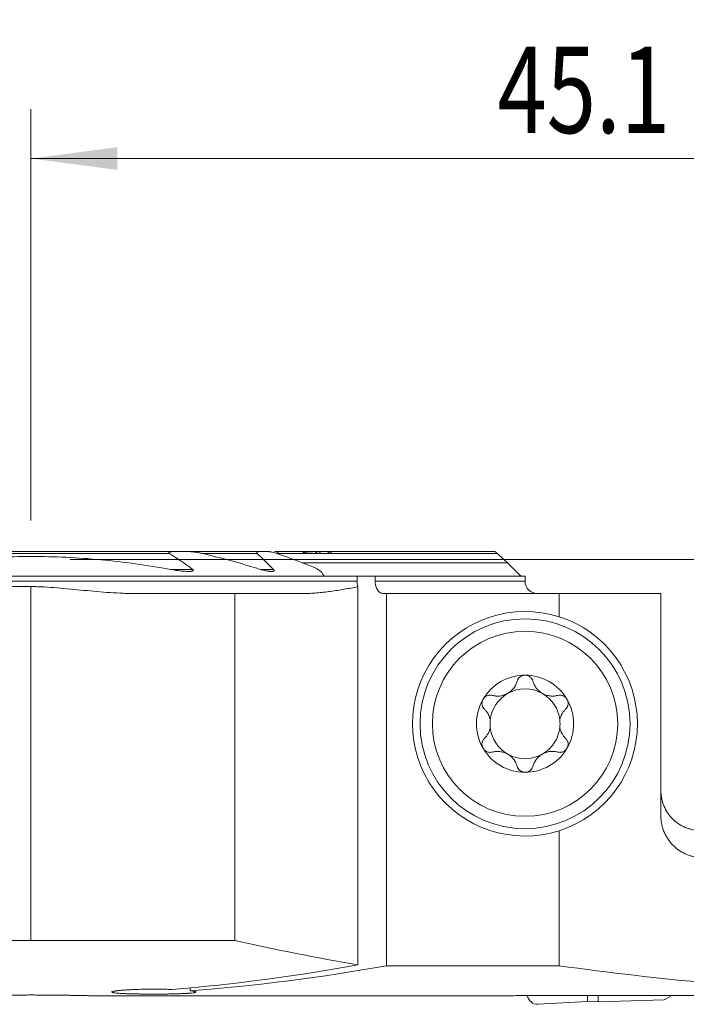
# Model space of a CAD drawing. Units: millimetres. Extents: x -19 to 71.8, y -60.8 to 21.9.
# Drawn here: x -0.5 to 26.5, y -18 to 21.9 of the extents above; entities that cross this region are included whole.
import ezdxf

# ---------------------------------------------------------------- set-up
doc = ezdxf.new("R2010")
doc.units = ezdxf.units.MM
doc.layers.add('1', color=4, linetype='Continuous')
doc.layers.add('2', color=7, linetype='Continuous')
doc.styles.add('iso_b_vert', font='simplex.shx')
doc.dimstyles.get("Standard").update_dxf_attribs({"dimtxt": 0.18, "dimasz": 0.18, "dimexe": 0.18, "dimexo": 0.0625, "dimgap": 0.09, "dimtad": 1, "dimzin": 0, "dimdsep": 52, "dimtxsty": 'Standard', "dimcen": 0.09, "dimadec": 0, "dimazin": 0, "dimtfac": 1, "dimtdec": 4, "dimtofl": 0, "dimtmove": 0, "dimatfit": 3, "dimfxl": 1, "dimtolj": 1, "dimtzin": 0, "dimarcsym": 0})

# ---------------------------------------------------------------- blocks, each defined once
blk = doc.blocks.new('_U0')
at = {"layer": '2', "lineweight": 13}
for p, q in [((0, 1.5875), (0, 18.25)), ((45.1, -16.4125), (45.1, 18.25)), ((0, 16.25), (45.1, 16.25))]:
    blk.add_line(p, q, dxfattribs=at)
at = {"layer": '2', "lineweight": 18}
for points in [[(0, 16.25), (3.499998, 16.710784), (3.500002, 15.789216)], [(45.1, 16.25), (41.600002, 15.789216), (41.599998, 16.710784)]]:
    blk.add_solid(points, dxfattribs=at)
at = {"layer": '2', "lineweight": 18, "insert": (18.881467, 17.282634), "char_height": 3.5, "attachment_point": 7, "line_spacing_factor": 1.084337, "style": 'iso_b_vert'}
blk.add_mtext('\\W0.7531;45.1', dxfattribs=at)
blk = doc.blocks.new('_U2')
at = {"layer": '2', "lineweight": 13}
for p, q in [((1.5875, 0), (71.85, 0)), ((69.85, -18), (69.85, 0)), ((46.6875, -18), (71.85, -18))]:
    blk.add_line(p, q, dxfattribs=at)
at = {"layer": '2', "lineweight": 18}
for points in [[(69.85, 0), (70.310784, -3.499998), (69.389216, -3.500002)], [(69.85, -18), (69.389216, -14.500002), (70.310784, -14.499998)]]:
    blk.add_solid(points, dxfattribs=at)
at = {"layer": '2', "lineweight": 18, "insert": (69.160366, -10.495533), "char_height": 3.5, "attachment_point": 7, "rotation": 90, "line_spacing_factor": 1.084337, "style": 'iso_b_vert'}
blk.add_mtext('\\W0.5321;18', dxfattribs=at)

msp = doc.modelspace()

# ---------------------------------------------------------------- linework, layer by layer
at = {"layer": '1', "lineweight": 18}
for p, q in [((5.776, 0.325), (-5.776, 0.325)), ((5.776, 0.325), (6.373, 0.325)), ((9.242, 0.325), (6.373, 0.325)), ((9.242, 0.325), (9.595, 0.325)), ((11.476, 0.325), (9.863, 0.325)), ((12.112, 0.25), (10.085, 0.25)), ((11.592, 0.325), (11.477, 0.325)), ((12.079, 0.325), (11.7, 0.325)), ((18.778, 0.325), (12.159, 0.325)), ((10.972, -0.13), (19.287, -0.13)), ((11.871, -0.675), (-19, -0.675)), ((13.198, -0.675), (11.871, -0.675)), ((13.198, -0.675), (13.933, -0.675)), ((13.198, -0.675), (13.198, -0.875)), ((20, -0.675), (13.933, -0.675)), ((13.933, -0.875), (13.933, -0.675)), ((20, -0.875), (20, -0.675)), ((-19, -1.093), (0, -1.093)), ((13.235, -16.417), (13.235, -1.102)), ((4.272, -1.375), (8.252, -1.375)), ((8.252, -1.375), (11.009, -1.375)), ((8.252, -1.375), (8.252, -15.428)), ((14.396, -1.375), (14.272, -1.375)), ((14.396, -1.375), (21.385, -1.375)), ((14.396, -1.375), (14.396, -16.454)), ((25.5, -1.375), (21.385, -1.375)), ((21.385, -2.316), (21.385, -1.375)), ((25.5, -10.394), (25.5, -1.375)), ((21.385, -16.454), (21.385, -10.984)), ((0, -15.428), (8.252, -15.428)), ((14.396, -16.454), (21.385, -16.454)), ((6.44, -17.465), (6.44, -17.352)), ((11.885, -17.675), (18.929, -17.675)), ((20.523, -18.016), (22.531, -17.899)), ((22.65, -17.655), (21.35, -17.655)), ((22.531, -17.655), (22.531, -17.899)), ((22.531, -17.899), (22.957, -17.921)), ((22.957, -17.921), (22.957, -17.655)), ((25.632, -17.833), (22.957, -17.921)), ((25.632, -17.833), (25.954, -17.658))]:
    msp.add_line(p, q, dxfattribs=at)
at = {"layer": '1', "lineweight": 13}
for p, q in [((5.612, 0.25), (-5.612, 0.25)), ((9.162, 0.25), (6.936, 0.25)), ((10.085, 0.25), (9.958, 0.25)), ((18.873, 0.25), (10.086, 0.25)), ((6.542, -0.395), (5.635, -0.395)), ((9.816, -0.395), (9.284, -0.395)), ((-19, -0.875), (13.198, -0.875)), ((0, -1.093), (0, -15.428)), ((20, -0.875), (13.933, -0.875))]:
    msp.add_line(p, q, dxfattribs=at)
at = {"layer": '1', "lineweight": 18}
for radius in [4.25, 3.75]:
    msp.add_circle((20, -6.65), radius, dxfattribs=at)
for centre, radius, start, end in [((20.5, -0.875), 0.5, 180, 270), ((20, -6.65), 4.55, 72.2845, 287.7155), ((20, -6.65), 4.55, 287.7155, 72.2845), ((20, -6.65), 1.968, 90, 149.6186), ((20, -6.65), 1.968, 30.3814, 90), ((20, -6.65), 1.416, 119.8093, 173.8076), ((20, -6.65), 1.416, 60.1907, 119.8093), ((20, -6.65), 1.416, 6.1924, 60.1907), ((20, -6.65), 1.968, 149.6186, 210.3814), ((20, -6.65), 1.968, 329.6186, 30.3814), ((20, -6.65), 1.416, 173.8076, 186.1924), ((20, -6.65), 1.416, 353.8076, 6.1924), ((20, -6.65), 1.416, 186.1924, 240.1907), ((20, -6.65), 1.416, 299.8093, 353.8076), ((20, -6.65), 1.968, 210.3814, 270), ((20, -6.65), 1.416, 240.1907, 299.8093), ((20, -6.65), 1.968, 270, 329.6186), ((20.5, -17.617), 0.4, 186.5376, 273.333)]:
    msp.add_arc(centre, radius, start, end, dxfattribs=at)
for centre, major_axis, ratio, start_param, end_param in [((10.068, 0.175), (0.244, -0.135), 0.266975, 1.644953, 2.692151), ((28.202, 72), (89.675, 0), 1, -1.795144, -1.738482), ((-0.588, 72), (0, -89.675), 0.923606, 0.076057, 0.167686), ((0.773, 72), (0, -89.675), 0.923606, 0.068471, 0.165234), ((38.963, 72), (106.871, 0), 0.8391, -1.73603, -1.620999), ((11.885, 71.999), (2662.49, 0), 0.033681, -1.574286, -1.570796), ((-1046.507, 71.984), (6955.343, -15.572), 0.012695, -1.416258, -1.414422)]:
    msp.add_ellipse(centre, major_axis=major_axis, ratio=ratio, start_param=start_param, end_param=end_param, dxfattribs=at)
for points, knots in [([(-5.635, -0.395), (-5.169, -0.309), (-4.466, -0.195), (-3.758, -0.105), (-3.404, -0.064), (-3.285, -0.051), (-3.049, -0.026), (-2.931, -0.015), (-1.868, 0.084), (-0.925, 0.127), (0.956, 0.126), (1.895, 0.082), (3.768, -0.093), (4.703, -0.223), (5.635, -0.395)], [0, 0, 0, 0, 0.125, 0.1875, 0.1875, 0.21875, 0.21875, 0.25, 0.25, 0.5, 0.5, 0.75, 0.75, 1, 1, 1, 1]), ([(5.612, 0.25), (5.608, 0.253), (5.603, 0.256), (5.595, 0.263), (5.591, 0.267), (5.587, 0.273), (5.586, 0.276), (5.584, 0.28), (5.584, 0.282), (5.584, 0.286), (5.585, 0.288), (5.586, 0.292), (5.588, 0.293), (5.592, 0.298), (5.596, 0.301), (5.604, 0.305), (5.609, 0.307), (5.623, 0.312), (5.633, 0.314), (5.654, 0.318), (5.665, 0.319), (5.687, 0.322), (5.698, 0.323), (5.731, 0.324), (5.753, 0.325), (5.776, 0.325)], [0, 0, 0, 0, 0.0625, 0.0625, 0.125, 0.125, 0.15625, 0.15625, 0.1875, 0.1875, 0.21875, 0.21875, 0.25, 0.25, 0.3125, 0.3125, 0.375, 0.375, 0.5, 0.5, 0.625, 0.625, 0.75, 0.75, 1, 1, 1, 1]), ([(6.373, 0.325), (6.396, 0.325), (6.419, 0.324), (6.466, 0.322), (6.489, 0.321), (6.559, 0.315), (6.606, 0.309), (6.7, 0.296), (6.748, 0.289), (6.842, 0.271), (6.889, 0.261), (6.936, 0.25)], [0, 0, 0, 0, 0.125, 0.125, 0.25, 0.25, 0.5, 0.5, 0.75, 0.75, 1, 1, 1, 1]), ([(9.242, 0.325), (9.227, 0.325), (9.212, 0.324), (9.191, 0.322), (9.184, 0.32), (9.171, 0.317), (9.164, 0.315), (9.156, 0.311), (9.153, 0.309), (9.149, 0.306), (9.147, 0.304), (9.143, 0.3), (9.142, 0.297), (9.14, 0.292), (9.14, 0.289), (9.14, 0.283), (9.141, 0.28), (9.143, 0.274), (9.145, 0.271), (9.151, 0.262), (9.156, 0.256), (9.162, 0.25)], [0, 0, 0, 0, 0.25, 0.25, 0.375, 0.375, 0.5, 0.5, 0.5625, 0.5625, 0.625, 0.625, 0.6875, 0.6875, 0.75, 0.75, 0.8125, 0.8125, 0.875, 0.875, 1, 1, 1, 1]), ([(9.595, 0.325), (9.609, 0.325), (9.624, 0.324), (9.653, 0.322), (9.668, 0.32), (9.699, 0.316), (9.714, 0.314), (9.744, 0.308), (9.759, 0.305), (9.805, 0.295), (9.836, 0.288), (9.897, 0.27), (9.927, 0.261), (9.958, 0.25)], [0, 0, 0, 0, 0.125, 0.125, 0.25, 0.25, 0.375, 0.375, 0.5, 0.5, 0.75, 0.75, 1, 1, 1, 1]), ([(11.028, 0.282), (11.025, 0.277), (11.021, 0.272), (11.013, 0.261), (11.009, 0.256), (11.004, 0.25)], [0, 0, 0, 0, 0.5, 0.5, 1, 1, 1, 1]), ([(11.477, 0.325), (11.459, 0.325), (11.441, 0.324), (11.404, 0.323), (11.385, 0.322), (11.33, 0.318), (11.292, 0.314), (11.217, 0.306), (11.179, 0.302), (11.103, 0.292), (11.066, 0.287), (11.028, 0.282)], [0, 0, 0, 0, 0.125, 0.125, 0.25, 0.25, 0.5, 0.5, 0.75, 0.75, 1, 1, 1, 1]), ([(11.489, 0.25), (11.502, 0.26), (11.515, 0.269), (11.534, 0.282), (11.54, 0.286), (11.552, 0.294), (11.558, 0.298), (11.576, 0.308), (11.587, 0.314), (11.602, 0.32), (11.607, 0.322), (11.615, 0.324), (11.619, 0.325), (11.622, 0.325)], [0, 0, 0, 0, 0.25, 0.25, 0.375, 0.375, 0.5, 0.5, 0.75, 0.75, 0.875, 0.875, 1, 1, 1, 1]), ([(11.7, 0.325), (11.703, 0.325), (11.705, 0.325), (11.708, 0.323), (11.709, 0.321), (11.71, 0.318), (11.71, 0.315), (11.709, 0.31), (11.708, 0.306), (11.704, 0.299), (11.702, 0.295), (11.697, 0.287), (11.694, 0.283), (11.684, 0.269), (11.677, 0.26), (11.668, 0.25)], [0, 0, 0, 0, 0.125, 0.125, 0.25, 0.25, 0.375, 0.375, 0.5, 0.5, 0.625, 0.625, 0.75, 0.75, 1, 1, 1, 1]), ([(11.998, 0.25), (12.009, 0.26), (12.021, 0.269), (12.037, 0.282), (12.043, 0.286), (12.053, 0.294), (12.059, 0.298), (12.069, 0.305), (12.073, 0.308), (12.082, 0.314), (12.087, 0.316), (12.095, 0.32), (12.098, 0.322), (12.105, 0.324), (12.107, 0.325), (12.109, 0.325)], [0, 0, 0, 0, 0.25, 0.25, 0.375, 0.375, 0.5, 0.5, 0.625, 0.625, 0.75, 0.75, 0.875, 0.875, 1, 1, 1, 1]), ([(12.159, 0.325), (12.161, 0.325), (12.162, 0.325), (12.163, 0.323), (12.163, 0.321), (12.162, 0.317), (12.162, 0.315), (12.159, 0.309), (12.157, 0.306), (12.152, 0.299), (12.149, 0.295), (12.143, 0.287), (12.14, 0.282), (12.133, 0.274), (12.129, 0.269), (12.121, 0.26), (12.117, 0.255), (12.112, 0.25)], [0, 0, 0, 0, 0.125, 0.125, 0.25, 0.25, 0.375, 0.375, 0.5, 0.5, 0.625, 0.625, 0.75, 0.75, 0.875, 0.875, 1, 1, 1, 1]), ([(18.873, 0.25), (18.862, 0.26), (18.852, 0.269), (18.837, 0.282), (18.832, 0.286), (18.823, 0.294), (18.818, 0.298), (18.809, 0.305), (18.805, 0.308), (18.798, 0.314), (18.794, 0.316), (18.788, 0.32), (18.785, 0.322), (18.78, 0.324), (18.779, 0.325), (18.778, 0.325)], [0, 0, 0, 0, 0.25, 0.25, 0.375, 0.375, 0.5, 0.5, 0.625, 0.625, 0.75, 0.75, 0.875, 0.875, 1, 1, 1, 1]), ([(5.635, -0.395), (5.722, -0.41), (5.809, -0.425), (5.938, -0.443), (5.982, -0.449), (6.068, -0.459), (6.111, -0.464), (6.197, -0.472), (6.24, -0.475), (6.304, -0.478), (6.325, -0.479), (6.367, -0.48), (6.388, -0.48), (6.419, -0.479), (6.43, -0.478), (6.45, -0.477), (6.461, -0.477), (6.481, -0.475), (6.491, -0.473), (6.51, -0.47), (6.52, -0.468), (6.534, -0.464), (6.538, -0.463), (6.547, -0.46), (6.551, -0.458), (6.558, -0.453), (6.562, -0.451), (6.566, -0.447), (6.567, -0.445), (6.569, -0.442), (6.57, -0.44), (6.572, -0.435), (6.572, -0.431), (6.569, -0.423), (6.567, -0.419), (6.561, -0.411), (6.558, -0.408), (6.55, -0.401), (6.546, -0.398), (6.542, -0.395)], [0, 0, 0, 0, 0.25, 0.25, 0.375, 0.375, 0.5, 0.5, 0.625, 0.625, 0.6875, 0.6875, 0.75, 0.75, 0.78125, 0.78125, 0.8125, 0.8125, 0.84375, 0.84375, 0.875, 0.875, 0.890625, 0.890625, 0.90625, 0.90625, 0.921875, 0.921875, 0.929688, 0.929688, 0.9375, 0.9375, 0.953125, 0.953125, 0.96875, 0.96875, 0.984375, 0.984375, 1, 1, 1, 1]), ([(9.284, -0.395), (9.312, -0.403), (9.34, -0.411), (9.396, -0.427), (9.424, -0.434), (9.48, -0.447), (9.507, -0.453), (9.562, -0.463), (9.59, -0.467), (9.631, -0.473), (9.644, -0.474), (9.671, -0.477), (9.685, -0.478), (9.711, -0.479), (9.725, -0.48), (9.75, -0.479), (9.763, -0.479), (9.787, -0.476), (9.799, -0.473), (9.815, -0.468), (9.82, -0.466), (9.828, -0.461), (9.832, -0.458), (9.837, -0.452), (9.838, -0.45), (9.84, -0.446), (9.84, -0.443), (9.841, -0.439), (9.841, -0.436), (9.84, -0.431), (9.839, -0.428), (9.836, -0.42), (9.833, -0.415), (9.826, -0.405), (9.821, -0.399), (9.816, -0.395)], [0, 0, 0, 0, 0.125, 0.125, 0.25, 0.25, 0.375, 0.375, 0.5, 0.5, 0.5625, 0.5625, 0.625, 0.625, 0.6875, 0.6875, 0.75, 0.75, 0.8125, 0.8125, 0.84375, 0.84375, 0.875, 0.875, 0.890625, 0.890625, 0.90625, 0.90625, 0.921875, 0.921875, 0.9375, 0.9375, 0.96875, 0.96875, 1, 1, 1, 1]), ([(0, -1.093), (0.089, -1.093), (0.178, -1.094), (0.356, -1.099), (0.446, -1.103), (0.713, -1.116), (0.891, -1.129), (1.247, -1.159), (1.424, -1.176), (1.78, -1.21), (1.958, -1.228), (2.491, -1.279), (2.846, -1.311), (3.38, -1.347), (3.559, -1.357), (3.826, -1.367), (3.916, -1.37), (4.027, -1.373), (4.061, -1.373), (4.094, -1.374), (4.117, -1.374), (4.128, -1.374), (4.183, -1.375), (4.227, -1.375), (4.272, -1.375)], [0, 0, 0, 0, 0.0625, 0.0625, 0.125, 0.125, 0.25, 0.25, 0.375, 0.375, 0.5, 0.5, 0.75, 0.75, 0.875, 0.875, 0.9375, 0.9375, 0.953125, 0.960937, 0.960937, 0.96875, 0.96875, 1, 1, 1, 1]), ([(11.009, -1.375), (11.102, -1.375), (11.196, -1.373), (11.382, -1.364), (11.475, -1.358), (11.754, -1.334), (11.94, -1.313), (12.31, -1.261), (12.496, -1.232), (12.773, -1.185), (12.865, -1.168), (13.05, -1.135), (13.143, -1.119), (13.235, -1.102)], [0, 0, 0, 0, 0.125, 0.125, 0.25, 0.25, 0.5, 0.5, 0.75, 0.75, 0.875, 0.875, 1, 1, 1, 1]), ([(13.198, -0.875), (13.198, -0.885), (13.198, -0.895), (13.199, -0.914), (13.2, -0.924), (13.202, -0.954), (13.207, -0.992), (13.215, -1.029), (13.221, -1.057), (13.224, -1.066), (13.229, -1.084), (13.232, -1.093), (13.235, -1.102)], [0, 0, 0, 0, 0.125, 0.125, 0.25, 0.25, 0.5, 0.75, 0.75, 0.875, 0.875, 1, 1, 1, 1]), ([(14.272, -1.375), (14.25, -1.375), (14.228, -1.372), (14.195, -1.362), (14.184, -1.358), (14.163, -1.349), (14.142, -1.338), (14.122, -1.324), (14.103, -1.308), (14.093, -1.3), (14.065, -1.272), (14.048, -1.252), (14.025, -1.217), (14.017, -1.205), (14.003, -1.18), (13.996, -1.166), (13.978, -1.126), (13.967, -1.097), (13.954, -1.051), (13.951, -1.036), (13.944, -1.004), (13.939, -0.973), (13.936, -0.941), (13.933, -0.908), (13.933, -0.891), (13.933, -0.875)], [0, 0, 0, 0, 0.125, 0.125, 0.1875, 0.1875, 0.25, 0.3125, 0.3125, 0.375, 0.375, 0.5, 0.5, 0.5625, 0.5625, 0.625, 0.625, 0.75, 0.75, 0.8125, 0.8125, 0.875, 0.9375, 0.9375, 1, 1, 1, 1]), ([(20, -4.681), (19.981, -4.681), (19.962, -4.683), (19.925, -4.69), (19.907, -4.694), (19.881, -4.704), (19.872, -4.707), (19.856, -4.715), (19.847, -4.719), (19.823, -4.732), (19.808, -4.742), (19.787, -4.759), (19.78, -4.765), (19.767, -4.777), (19.761, -4.784), (19.744, -4.803), (19.733, -4.817), (19.714, -4.846), (19.706, -4.861), (19.692, -4.892), (19.686, -4.908), (19.682, -4.924)], [0, 0, 0, 0, 0.125, 0.125, 0.25, 0.25, 0.3125, 0.3125, 0.375, 0.375, 0.5, 0.5, 0.5625, 0.5625, 0.625, 0.625, 0.75, 0.75, 0.875, 0.875, 1, 1, 1, 1]), ([(20.318, -4.924), (20.309, -4.891), (20.295, -4.861), (20.272, -4.824), (20.267, -4.817), (20.256, -4.803), (20.25, -4.796), (20.233, -4.777), (20.22, -4.765), (20.199, -4.748), (20.192, -4.743), (20.176, -4.732), (20.169, -4.728), (20.145, -4.714), (20.128, -4.707), (20.102, -4.697), (20.093, -4.695), (20.075, -4.69), (20.065, -4.688), (20.037, -4.683), (20.019, -4.681), (20, -4.681)], [0, 0, 0, 0, 0.25, 0.25, 0.3125, 0.3125, 0.375, 0.375, 0.5, 0.5, 0.5625, 0.5625, 0.625, 0.625, 0.75, 0.75, 0.8125, 0.8125, 0.875, 0.875, 1, 1, 1, 1]), ([(18.672, -5.503), (18.721, -5.516), (18.771, -5.524), (18.848, -5.53), (18.874, -5.531), (18.914, -5.53), (18.927, -5.53), (18.954, -5.528), (18.967, -5.527), (19.034, -5.519), (19.088, -5.508), (19.154, -5.486), (19.168, -5.481), (19.194, -5.471), (19.233, -5.455), (19.296, -5.423), (19.344, -5.392), (19.39, -5.359), (19.412, -5.342), (19.454, -5.305), (19.474, -5.285), (19.511, -5.245), (19.529, -5.224), (19.577, -5.159), (19.605, -5.114), (19.639, -5.044), (19.649, -5.021), (19.667, -4.973), (19.675, -4.948), (19.682, -4.924)], [0, 0, 0, 0, 0.125, 0.125, 0.1875, 0.1875, 0.21875, 0.21875, 0.25, 0.25, 0.375, 0.375, 0.40625, 0.40625, 0.4375, 0.5, 0.5625, 0.5625, 0.625, 0.625, 0.6875, 0.6875, 0.75, 0.75, 0.875, 0.875, 0.9375, 0.9375, 1, 1, 1, 1]), ([(20.318, -4.924), (20.332, -4.973), (20.35, -5.02), (20.383, -5.09), (20.396, -5.113), (20.417, -5.147), (20.424, -5.158), (20.439, -5.18), (20.447, -5.191), (20.487, -5.245), (20.524, -5.285), (20.577, -5.332), (20.588, -5.341), (20.61, -5.358), (20.643, -5.384), (20.702, -5.422), (20.753, -5.448), (20.805, -5.471), (20.831, -5.481), (20.885, -5.498), (20.911, -5.506), (20.965, -5.517), (20.992, -5.522), (21.072, -5.531), (21.125, -5.532), (21.202, -5.526), (21.228, -5.523), (21.279, -5.515), (21.304, -5.509), (21.328, -5.503)], [0, 0, 0, 0, 0.125, 0.125, 0.1875, 0.1875, 0.21875, 0.21875, 0.25, 0.25, 0.375, 0.375, 0.40625, 0.40625, 0.4375, 0.5, 0.5625, 0.5625, 0.625, 0.625, 0.6875, 0.6875, 0.75, 0.75, 0.875, 0.875, 0.9375, 0.9375, 1, 1, 1, 1]), ([(18.302, -5.654), (18.307, -5.646), (18.312, -5.638), (18.323, -5.623), (18.328, -5.615), (18.346, -5.594), (18.36, -5.581), (18.381, -5.563), (18.388, -5.557), (18.404, -5.547), (18.411, -5.542), (18.435, -5.528), (18.451, -5.52), (18.485, -5.507), (18.502, -5.502), (18.536, -5.495), (18.554, -5.492), (18.606, -5.49), (18.639, -5.494), (18.672, -5.503)], [0, 0, 0, 0, 0.0625, 0.0625, 0.125, 0.125, 0.25, 0.25, 0.3125, 0.3125, 0.375, 0.375, 0.5, 0.5, 0.625, 0.625, 0.75, 0.75, 1, 1, 1, 1]), ([(21.698, -5.654), (21.693, -5.646), (21.688, -5.638), (21.677, -5.623), (21.672, -5.615), (21.654, -5.594), (21.64, -5.581), (21.619, -5.563), (21.612, -5.557), (21.596, -5.547), (21.589, -5.542), (21.565, -5.528), (21.549, -5.52), (21.515, -5.507), (21.498, -5.502), (21.464, -5.495), (21.446, -5.492), (21.394, -5.49), (21.361, -5.494), (21.328, -5.503)], [0, 0, 0, 0, 0.0625, 0.0625, 0.125, 0.125, 0.25, 0.25, 0.3125, 0.3125, 0.375, 0.375, 0.5, 0.5, 0.625, 0.625, 0.75, 0.75, 1, 1, 1, 1]), ([(18.302, -5.654), (18.292, -5.671), (18.284, -5.688), (18.274, -5.715), (18.271, -5.725), (18.266, -5.743), (18.264, -5.752), (18.259, -5.78), (18.257, -5.799), (18.256, -5.836), (18.258, -5.855), (18.264, -5.891), (18.268, -5.909), (18.276, -5.934), (18.28, -5.943), (18.287, -5.959), (18.29, -5.967), (18.311, -6.006), (18.332, -6.034), (18.356, -6.058)], [0, 0, 0, 0, 0.125, 0.125, 0.1875, 0.1875, 0.25, 0.25, 0.375, 0.375, 0.5, 0.5, 0.625, 0.625, 0.6875, 0.6875, 0.75, 0.75, 1, 1, 1, 1]), ([(21.644, -6.058), (21.668, -6.034), (21.689, -6.006), (21.71, -5.967), (21.713, -5.959), (21.72, -5.943), (21.724, -5.934), (21.732, -5.909), (21.736, -5.891), (21.742, -5.855), (21.744, -5.836), (21.743, -5.799), (21.741, -5.78), (21.736, -5.752), (21.734, -5.743), (21.729, -5.725), (21.726, -5.715), (21.716, -5.688), (21.708, -5.671), (21.698, -5.654)], [0, 0, 0, 0, 0.25, 0.25, 0.3125, 0.3125, 0.375, 0.375, 0.5, 0.5, 0.625, 0.625, 0.75, 0.75, 0.8125, 0.8125, 0.875, 0.875, 1, 1, 1, 1]), ([(18.592, -6.497), (18.584, -6.453), (18.572, -6.41), (18.55, -6.35), (18.542, -6.33), (18.529, -6.3), (18.524, -6.291), (18.515, -6.272), (18.51, -6.262), (18.484, -6.216), (18.462, -6.181), (18.412, -6.116), (18.385, -6.086), (18.356, -6.058)], [0, 0, 0, 0, 0.25, 0.25, 0.375, 0.375, 0.4375, 0.4375, 0.5, 0.5, 0.75, 0.75, 1, 1, 1, 1]), ([(21.644, -6.058), (21.615, -6.086), (21.588, -6.116), (21.538, -6.181), (21.516, -6.216), (21.49, -6.262), (21.485, -6.271), (21.476, -6.291), (21.462, -6.32), (21.45, -6.349), (21.428, -6.41), (21.416, -6.453), (21.408, -6.497)], [0, 0, 0, 0, 0.25, 0.25, 0.5, 0.5, 0.5625, 0.5625, 0.625, 0.75, 0.75, 1, 1, 1, 1]), ([(18.356, -7.242), (18.385, -7.214), (18.412, -7.184), (18.462, -7.119), (18.484, -7.084), (18.51, -7.038), (18.515, -7.029), (18.524, -7.009), (18.538, -6.98), (18.55, -6.951), (18.572, -6.89), (18.584, -6.847), (18.592, -6.803)], [0, 0, 0, 0, 0.25, 0.25, 0.5, 0.5, 0.5625, 0.5625, 0.625, 0.75, 0.75, 1, 1, 1, 1]), ([(21.408, -6.803), (21.416, -6.847), (21.428, -6.89), (21.45, -6.95), (21.458, -6.97), (21.471, -7), (21.476, -7.009), (21.485, -7.028), (21.49, -7.038), (21.516, -7.084), (21.538, -7.119), (21.588, -7.184), (21.615, -7.214), (21.644, -7.242)], [0, 0, 0, 0, 0.25, 0.25, 0.375, 0.375, 0.4375, 0.4375, 0.5, 0.5, 0.75, 0.75, 1, 1, 1, 1]), ([(18.356, -7.242), (18.332, -7.266), (18.311, -7.294), (18.29, -7.333), (18.287, -7.341), (18.28, -7.357), (18.276, -7.366), (18.268, -7.391), (18.264, -7.409), (18.258, -7.445), (18.256, -7.464), (18.257, -7.501), (18.259, -7.52), (18.264, -7.548), (18.266, -7.557), (18.271, -7.575), (18.274, -7.585), (18.284, -7.612), (18.292, -7.629), (18.302, -7.646)], [0, 0, 0, 0, 0.25, 0.25, 0.3125, 0.3125, 0.375, 0.375, 0.5, 0.5, 0.625, 0.625, 0.75, 0.75, 0.8125, 0.8125, 0.875, 0.875, 1, 1, 1, 1]), ([(21.698, -7.646), (21.708, -7.629), (21.716, -7.612), (21.726, -7.585), (21.729, -7.575), (21.734, -7.557), (21.736, -7.548), (21.741, -7.52), (21.743, -7.501), (21.744, -7.464), (21.742, -7.445), (21.736, -7.409), (21.732, -7.391), (21.724, -7.366), (21.72, -7.357), (21.713, -7.341), (21.71, -7.333), (21.689, -7.294), (21.668, -7.266), (21.644, -7.242)], [0, 0, 0, 0, 0.125, 0.125, 0.1875, 0.1875, 0.25, 0.25, 0.375, 0.375, 0.5, 0.5, 0.625, 0.625, 0.6875, 0.6875, 0.75, 0.75, 1, 1, 1, 1]), ([(18.302, -7.646), (18.307, -7.654), (18.312, -7.662), (18.323, -7.677), (18.328, -7.685), (18.346, -7.706), (18.36, -7.719), (18.381, -7.737), (18.388, -7.743), (18.404, -7.753), (18.411, -7.758), (18.435, -7.772), (18.451, -7.78), (18.485, -7.793), (18.502, -7.798), (18.536, -7.805), (18.554, -7.808), (18.606, -7.81), (18.639, -7.806), (18.672, -7.797)], [0, 0, 0, 0, 0.0625, 0.0625, 0.125, 0.125, 0.25, 0.25, 0.3125, 0.3125, 0.375, 0.375, 0.5, 0.5, 0.625, 0.625, 0.75, 0.75, 1, 1, 1, 1]), ([(19.682, -8.376), (19.668, -8.327), (19.65, -8.28), (19.617, -8.21), (19.604, -8.187), (19.583, -8.153), (19.576, -8.142), (19.561, -8.12), (19.553, -8.109), (19.513, -8.055), (19.476, -8.015), (19.423, -7.968), (19.412, -7.959), (19.39, -7.942), (19.357, -7.916), (19.298, -7.878), (19.247, -7.852), (19.195, -7.829), (19.169, -7.819), (19.115, -7.802), (19.089, -7.794), (19.035, -7.783), (19.008, -7.778), (18.928, -7.769), (18.875, -7.768), (18.798, -7.774), (18.772, -7.777), (18.721, -7.785), (18.696, -7.791), (18.672, -7.797)], [0, 0, 0, 0, 0.125, 0.125, 0.1875, 0.1875, 0.21875, 0.21875, 0.25, 0.25, 0.375, 0.375, 0.40625, 0.40625, 0.4375, 0.5, 0.5625, 0.5625, 0.625, 0.625, 0.6875, 0.6875, 0.75, 0.75, 0.875, 0.875, 0.9375, 0.9375, 1, 1, 1, 1]), ([(21.328, -7.797), (21.279, -7.784), (21.229, -7.776), (21.152, -7.77), (21.126, -7.769), (21.086, -7.77), (21.073, -7.77), (21.046, -7.772), (21.033, -7.773), (20.966, -7.781), (20.912, -7.792), (20.846, -7.814), (20.832, -7.819), (20.806, -7.829), (20.767, -7.845), (20.704, -7.877), (20.656, -7.908), (20.61, -7.941), (20.588, -7.958), (20.546, -7.995), (20.526, -8.015), (20.489, -8.055), (20.471, -8.076), (20.423, -8.141), (20.395, -8.186), (20.361, -8.256), (20.351, -8.279), (20.333, -8.327), (20.325, -8.352), (20.318, -8.376)], [0, 0, 0, 0, 0.125, 0.125, 0.1875, 0.1875, 0.21875, 0.21875, 0.25, 0.25, 0.375, 0.375, 0.40625, 0.40625, 0.4375, 0.5, 0.5625, 0.5625, 0.625, 0.625, 0.6875, 0.6875, 0.75, 0.75, 0.875, 0.875, 0.9375, 0.9375, 1, 1, 1, 1]), ([(21.698, -7.646), (21.693, -7.654), (21.688, -7.662), (21.677, -7.677), (21.672, -7.685), (21.654, -7.706), (21.64, -7.719), (21.619, -7.737), (21.612, -7.743), (21.596, -7.753), (21.589, -7.758), (21.565, -7.772), (21.549, -7.78), (21.515, -7.793), (21.498, -7.798), (21.464, -7.805), (21.446, -7.808), (21.394, -7.81), (21.361, -7.806), (21.328, -7.797)], [0, 0, 0, 0, 0.0625, 0.0625, 0.125, 0.125, 0.25, 0.25, 0.3125, 0.3125, 0.375, 0.375, 0.5, 0.5, 0.625, 0.625, 0.75, 0.75, 1, 1, 1, 1]), ([(19.682, -8.376), (19.691, -8.409), (19.705, -8.439), (19.728, -8.476), (19.733, -8.483), (19.744, -8.497), (19.75, -8.504), (19.767, -8.523), (19.78, -8.535), (19.801, -8.552), (19.808, -8.557), (19.824, -8.568), (19.831, -8.572), (19.855, -8.586), (19.872, -8.593), (19.898, -8.603), (19.907, -8.605), (19.925, -8.61), (19.935, -8.612), (19.963, -8.617), (19.981, -8.619), (20, -8.619)], [0, 0, 0, 0, 0.25, 0.25, 0.3125, 0.3125, 0.375, 0.375, 0.5, 0.5, 0.5625, 0.5625, 0.625, 0.625, 0.75, 0.75, 0.8125, 0.8125, 0.875, 0.875, 1, 1, 1, 1]), ([(20, -8.619), (20.019, -8.619), (20.038, -8.617), (20.075, -8.61), (20.093, -8.606), (20.119, -8.596), (20.128, -8.593), (20.144, -8.585), (20.153, -8.581), (20.177, -8.568), (20.192, -8.558), (20.213, -8.541), (20.22, -8.535), (20.233, -8.523), (20.239, -8.516), (20.256, -8.497), (20.267, -8.483), (20.286, -8.454), (20.294, -8.439), (20.308, -8.408), (20.314, -8.392), (20.318, -8.376)], [0, 0, 0, 0, 0.125, 0.125, 0.25, 0.25, 0.3125, 0.3125, 0.375, 0.375, 0.5, 0.5, 0.5625, 0.5625, 0.625, 0.625, 0.75, 0.75, 0.875, 0.875, 1, 1, 1, 1]), ([(27.1, -10.972), (26.994, -10.972), (26.89, -10.962), (26.736, -10.931), (26.685, -10.918), (26.61, -10.895), (26.584, -10.887), (26.535, -10.869), (26.51, -10.859), (26.389, -10.809), (26.297, -10.759), (26.188, -10.686), (26.167, -10.67), (26.124, -10.639), (26.104, -10.622), (26.043, -10.572), (25.966, -10.501), (25.896, -10.423), (25.846, -10.362), (25.83, -10.342), (25.799, -10.299), (25.784, -10.277), (25.711, -10.167), (25.662, -10.074), (25.602, -9.929), (25.584, -9.88), (25.562, -9.804), (25.554, -9.779), (25.542, -9.727), (25.536, -9.702), (25.521, -9.624), (25.513, -9.572), (25.505, -9.493), (25.503, -9.467), (25.501, -9.414), (25.5, -9.387), (25.5, -9.361)], [0, 0, 0, 0, 0.125, 0.125, 0.1875, 0.1875, 0.21875, 0.21875, 0.25, 0.25, 0.375, 0.375, 0.40625, 0.40625, 0.4375, 0.4375, 0.5, 0.5625, 0.5625, 0.59375, 0.59375, 0.625, 0.625, 0.75, 0.75, 0.8125, 0.8125, 0.84375, 0.84375, 0.875, 0.875, 0.9375, 0.9375, 0.96875, 0.96875, 1, 1, 1, 1]), ([(27.1, -12.07), (27.006, -12.066), (26.913, -12.054), (26.774, -12.023), (26.728, -12.011), (26.66, -11.989), (26.637, -11.981), (26.591, -11.965), (26.569, -11.956), (26.456, -11.909), (26.369, -11.864), (26.202, -11.758), (26.122, -11.696), (26.026, -11.607), (26.007, -11.589), (25.97, -11.551), (25.951, -11.531), (25.897, -11.471), (25.863, -11.429), (25.798, -11.341), (25.767, -11.295), (25.723, -11.222), (25.709, -11.197), (25.682, -11.146), (25.669, -11.12), (25.632, -11.041), (25.61, -10.987), (25.571, -10.875), (25.555, -10.817), (25.538, -10.743), (25.535, -10.728), (25.529, -10.698), (25.526, -10.683), (25.518, -10.638), (25.514, -10.607), (25.503, -10.516), (25.5, -10.455), (25.5, -10.394)], [0, 0, 0, 0, 0.125, 0.125, 0.1875, 0.1875, 0.21875, 0.21875, 0.25, 0.25, 0.375, 0.375, 0.5, 0.5, 0.53125, 0.53125, 0.5625, 0.5625, 0.625, 0.625, 0.6875, 0.6875, 0.71875, 0.71875, 0.75, 0.75, 0.8125, 0.8125, 0.875, 0.875, 0.890625, 0.890625, 0.90625, 0.90625, 0.9375, 0.9375, 1, 1, 1, 1]), ([(-9.193, -15.907), (-9.104, -15.898), (-9.015, -15.889), (-8.836, -15.871), (-8.567, -15.844), (-8.296, -15.818), (-7.752, -15.768), (-7.018, -15.705), (-5.897, -15.623), (-4.754, -15.554), (-3.978, -15.517), (-3.39, -15.493), (-3.095, -15.482), (-2.798, -15.472), (-2.599, -15.466), (-2.499, -15.463), (-2.002, -15.45), (-1.203, -15.433), (-0.402, -15.428), (0, -15.428)], [0, 0, 0, 0, 0.03125, 0.03125, 0.0625, 0.125, 0.125, 0.25, 0.375, 0.5, 0.625, 0.625, 0.6875, 0.71875, 0.71875, 0.75, 0.75, 0.875, 1, 1, 1, 1]), ([(6.44, -17.465), (6.452, -17.466), (6.464, -17.468), (6.488, -17.471), (6.499, -17.472), (6.531, -17.477), (6.551, -17.48), (6.602, -17.489), (6.628, -17.496), (6.649, -17.503), (6.653, -17.505), (6.659, -17.508), (6.662, -17.509), (6.668, -17.514), (6.67, -17.517), (6.669, -17.526), (6.66, -17.532), (6.637, -17.538), (6.632, -17.54), (6.62, -17.543), (6.614, -17.544), (6.594, -17.548), (6.578, -17.55), (6.525, -17.558), (6.481, -17.562), (6.416, -17.568), (6.403, -17.569), (6.375, -17.571), (6.332, -17.574), (6.285, -17.576), (6.186, -17.582), (6.114, -17.585), (6.015, -17.588), (5.995, -17.589), (5.954, -17.59), (5.892, -17.592), (5.784, -17.595), (5.694, -17.597), (5.625, -17.598), (5.602, -17.599), (5.554, -17.599), (5.531, -17.6), (5.41, -17.601), (5.312, -17.602), (5.163, -17.603), (5.113, -17.603), (5.038, -17.603), (5.012, -17.603), (4.962, -17.603), (4.936, -17.603), (4.81, -17.603), (4.71, -17.603), (4.563, -17.602), (4.514, -17.601), (4.442, -17.6), (4.418, -17.6), (4.37, -17.599), (4.346, -17.599), (4.23, -17.597), (4.141, -17.595), (4.014, -17.591), (3.972, -17.59), (3.912, -17.588), (3.892, -17.587), (3.854, -17.586), (3.835, -17.585), (3.742, -17.581), (3.675, -17.578), (3.584, -17.572), (3.555, -17.57), (3.515, -17.567), (3.502, -17.566), (3.477, -17.564), (3.465, -17.563), (3.408, -17.557), (3.371, -17.552), (3.335, -17.546), (3.328, -17.544), (3.316, -17.542), (3.31, -17.54), (3.295, -17.536), (3.279, -17.531), (3.272, -17.525), (3.27, -17.52), (3.27, -17.519), (3.271, -17.516), (3.272, -17.514), (3.28, -17.507), (3.295, -17.501), (3.331, -17.491), (3.345, -17.488), (3.37, -17.484), (3.379, -17.482), (3.397, -17.479), (3.407, -17.477), (3.458, -17.47), (3.507, -17.464), (3.577, -17.457), (3.592, -17.455), (3.622, -17.452), (3.638, -17.451), (3.686, -17.447), (3.719, -17.444), (3.825, -17.436), (3.901, -17.431), (4.003, -17.426), (4.024, -17.425), (4.067, -17.423), (4.088, -17.422), (4.154, -17.419), (4.198, -17.417), (4.334, -17.412), (4.429, -17.409), (4.575, -17.406), (4.625, -17.406), (4.724, -17.404), (4.774, -17.404), (4.924, -17.403), (5.024, -17.403), (5.151, -17.404), (5.176, -17.404), (5.226, -17.404), (5.301, -17.405), (5.374, -17.407), (5.519, -17.41), (5.613, -17.412), (5.705, -17.416)], [0, 0, 0, 0, 0.007812, 0.007812, 0.015625, 0.015625, 0.03125, 0.03125, 0.0625, 0.0625, 0.070312, 0.070312, 0.078125, 0.078125, 0.09375, 0.09375, 0.125, 0.125, 0.132813, 0.132813, 0.140625, 0.140625, 0.15625, 0.15625, 0.1875, 0.1875, 0.195312, 0.195312, 0.203125, 0.21875, 0.21875, 0.25, 0.25, 0.257812, 0.257812, 0.265625, 0.28125, 0.296875, 0.296875, 0.304687, 0.304687, 0.3125, 0.3125, 0.34375, 0.34375, 0.359375, 0.359375, 0.367187, 0.367187, 0.375, 0.375, 0.40625, 0.40625, 0.421875, 0.421875, 0.429687, 0.429687, 0.4375, 0.4375, 0.46875, 0.46875, 0.484375, 0.484375, 0.492187, 0.492187, 0.5, 0.5, 0.53125, 0.53125, 0.546875, 0.546875, 0.554687, 0.554687, 0.5625, 0.5625, 0.59375, 0.59375, 0.601562, 0.601562, 0.609375, 0.609375, 0.625, 0.640625, 0.640625, 0.648437, 0.648437, 0.65625, 0.65625, 0.6875, 0.6875, 0.703125, 0.703125, 0.710937, 0.710937, 0.71875, 0.71875, 0.75, 0.75, 0.757812, 0.757812, 0.765625, 0.765625, 0.78125, 0.78125, 0.8125, 0.8125, 0.820312, 0.820312, 0.828125, 0.828125, 0.84375, 0.84375, 0.875, 0.875, 0.890625, 0.890625, 0.90625, 0.90625, 0.9375, 0.9375, 0.945312, 0.945312, 0.953125, 0.96875, 0.96875, 1, 1, 1, 1]), ([(2.592, -17.674), (2.586, -17.674), (2.579, -17.674), (2.562, -17.674), (2.553, -17.674), (2.523, -17.673), (2.499, -17.672), (2.418, -17.67), (2.351, -17.669), (2.249, -17.666), (2.228, -17.666), (2.184, -17.665), (2.161, -17.664), (2.09, -17.663), (2.041, -17.662), (1.883, -17.658), (1.768, -17.656), (1.625, -17.654), (1.609, -17.653), (1.577, -17.653), (1.528, -17.652), (1.478, -17.651), (1.377, -17.65), (1.239, -17.648), (1.094, -17.646), (0.983, -17.645), (0.945, -17.644), (0.869, -17.643), (0.83, -17.643), (0.637, -17.641), (0.48, -17.641), (0.241, -17.64), (0.16, -17.64), (0.039, -17.639), (-0.002, -17.639), (-0.083, -17.639), (-0.123, -17.64), (-0.325, -17.64), (-0.484, -17.641), (-0.718, -17.642), (-0.795, -17.643), (-0.891, -17.644), (-0.91, -17.644), (-0.948, -17.644), (-1.005, -17.645), (-1.06, -17.645), (-1.243, -17.648), (-1.382, -17.65), (-1.547, -17.652), (-1.58, -17.653), (-1.644, -17.654), (-1.675, -17.654), (-1.768, -17.656), (-1.826, -17.657), (-1.995, -17.661), (-2.096, -17.663), (-2.196, -17.665), (-2.207, -17.665), (-2.229, -17.666), (-2.24, -17.666), (-2.271, -17.667), (-2.291, -17.667), (-2.349, -17.669), (-2.384, -17.669), (-2.478, -17.672), (-2.527, -17.673), (-2.571, -17.674), (-2.579, -17.674), (-2.593, -17.674), (-2.599, -17.675), (-2.614, -17.675), (-2.62, -17.675), (-2.623, -17.675)], [0, 0, 0, 0, 0.015652, 0.015652, 0.031305, 0.031305, 0.06261, 0.06261, 0.125219, 0.125219, 0.140872, 0.140872, 0.156524, 0.156524, 0.187829, 0.187829, 0.250438, 0.250438, 0.258265, 0.258265, 0.266091, 0.281743, 0.281743, 0.313048, 0.344353, 0.344353, 0.360005, 0.360005, 0.375658, 0.375658, 0.438267, 0.438267, 0.469572, 0.469572, 0.485224, 0.485224, 0.500877, 0.500877, 0.563486, 0.563486, 0.594791, 0.594791, 0.602617, 0.602617, 0.610444, 0.626096, 0.626096, 0.688706, 0.688706, 0.704358, 0.704358, 0.72001, 0.72001, 0.751315, 0.751315, 0.813925, 0.813925, 0.821751, 0.821751, 0.829577, 0.829577, 0.84523, 0.84523, 0.876534, 0.876534, 0.939144, 0.939144, 0.954796, 0.954796, 0.970449, 0.970449, 1, 1, 1, 1]), ([(21.35, -17.655), (21.2, -17.655), (21.053, -17.655), (20.836, -17.656), (20.763, -17.656), (20.656, -17.657), (20.621, -17.657), (20.55, -17.658), (20.514, -17.658), (20.34, -17.659), (20.206, -17.66), (20.016, -17.662), (19.954, -17.663), (19.864, -17.664), (19.834, -17.664), (19.775, -17.665), (19.746, -17.665), (19.605, -17.667), (19.503, -17.668), (19.363, -17.67), (19.319, -17.671), (19.267, -17.672), (19.257, -17.672), (19.237, -17.672), (19.227, -17.672), (19.197, -17.673), (19.179, -17.673), (19.089, -17.674), (19.03, -17.674), (18.96, -17.675), (18.941, -17.675), (18.925, -17.675)], [0, 0, 0, 0, 0.134039, 0.134039, 0.201059, 0.201059, 0.234569, 0.234569, 0.268078, 0.268078, 0.402118, 0.402118, 0.469137, 0.469137, 0.502647, 0.502647, 0.536157, 0.536157, 0.670196, 0.670196, 0.737216, 0.737216, 0.753971, 0.753971, 0.770725, 0.770725, 0.804235, 0.804235, 0.938275, 0.938275, 1, 1, 1, 1]), ([(23.488, -17.657), (23.353, -17.657), (23.216, -17.656), (23.041, -17.656), (23.005, -17.655), (22.935, -17.655), (22.899, -17.655), (22.793, -17.655), (22.721, -17.655), (22.65, -17.655)], [0, 0, 0, 0, 0.5, 0.5, 0.625, 0.625, 0.75, 0.75, 1, 1, 1, 1])]:
    msp.add_open_spline(points, degree=3, knots=knots, dxfattribs=at)
for points, degree in [([(6.542, -0.395), (6.238, -0.173), (5.929, 0.042), (5.612, 0.25)], 3), ([(6.936, 0.25), (7.729, 0.063), (8.511, -0.153), (9.284, -0.395)], 3), ([(9.816, -0.395), (9.599, -0.179), (9.382, 0.036), (9.162, 0.25)], 3), ([(9.958, 0.25), (10.489, 0.064), (11.014, -0.133), (11.534, -0.341)], 3), ([(10.98, 0.25), (10.996, 0.261), (11.012, 0.271), (11.028, 0.282)], 3), ([(11.623, 0.325), (11.662, 0.325), (11.7, 0.325)], 2), ([(12.109, 0.325), (12.135, 0.325), (12.159, 0.325)], 2), ([(19.287, -0.13), (19.149, -0.003), (19.011, 0.124), (18.873, 0.25)], 3), ([(11.534, -0.341), (11.601, -0.385), (11.668, -0.43), (11.735, -0.475)], 3), ([(19.287, -0.13), (19.47, -0.312), (19.654, -0.493), (19.837, -0.675)], 3), ([(11.735, -0.475), (11.78, -0.542), (11.826, -0.608), (11.871, -0.675)], 3), ([(23.892, -17.657), (23.756, -17.657), (23.622, -17.657), (23.488, -17.657)], 3)]:
    msp.add_open_spline(points, degree=degree, dxfattribs=at)

# ---------------------------------------------------------------- dimensions: what is measured, and where the dimension line sits
at = {"layer": '2', "lineweight": 18}
dim = msp.add_linear_dim(base=(45.1, 16.25), p1=(0, 0), p2=(45.1, -18), dimstyle='Standard', override={"dimtxt": 3.5, "dimasz": 3.5, "dimexe": 2, "dimexo": 1.5875, "dimgap": 1.75, "dimtad": 1, "dimtih": 1, "dimtoh": 0, "dimdec": 2, "dimlfac": 1, "dimzin": 8, "dimdsep": 46, "dimlunit": 2, "dimpost": '<>', "dimtxsty": 'iso_b_vert', "dimsah": 1, "dimse1": 0, "dimse2": 0, "dimsd1": 0, "dimsd2": 0, "dimclrd": 2, "dimclre": 2, "dimclrt": 2, "dimtol": 0, "dimtm": -0.1, "dimtfac": 1, "dimtdec": 2, "dimtofl": 1, "dimtmove": 0, "dimtzin": 8, "dimlwd": 13, "dimlwe": 13}, dxfattribs=at)
dim.commit()
dim.dimension.update_dxf_attribs({"geometry": '_U0', "text_midpoint": (22.55, 16.25)})
dim = msp.add_linear_dim(base=(69.85, 0), p1=(45.1, -18), p2=(0, 0), angle=90, dimstyle='Standard', override={"dimtxt": 3.5, "dimasz": 3.5, "dimexe": 2, "dimexo": 1.5875, "dimgap": 1.75, "dimtad": 1, "dimtih": 0, "dimtoh": 0, "dimdec": 2, "dimlfac": 1, "dimzin": 8, "dimdsep": 46, "dimlunit": 2, "dimpost": '<>', "dimtxsty": 'iso_b_vert', "dimsah": 1, "dimse1": 0, "dimse2": 0, "dimsd1": 0, "dimsd2": 0, "dimclrd": 2, "dimclre": 2, "dimclrt": 2, "dimtol": 0, "dimtm": -0.1, "dimtfac": 1, "dimtdec": 2, "dimtofl": 1, "dimtmove": 0, "dimtzin": 8, "dimlwd": 13, "dimlwe": 13}, dxfattribs=at)
dim.commit()
dim.dimension.update_dxf_attribs({"geometry": '_U2', "text_midpoint": (69.85, -9)})

doc.saveas('drawing.dxf')
